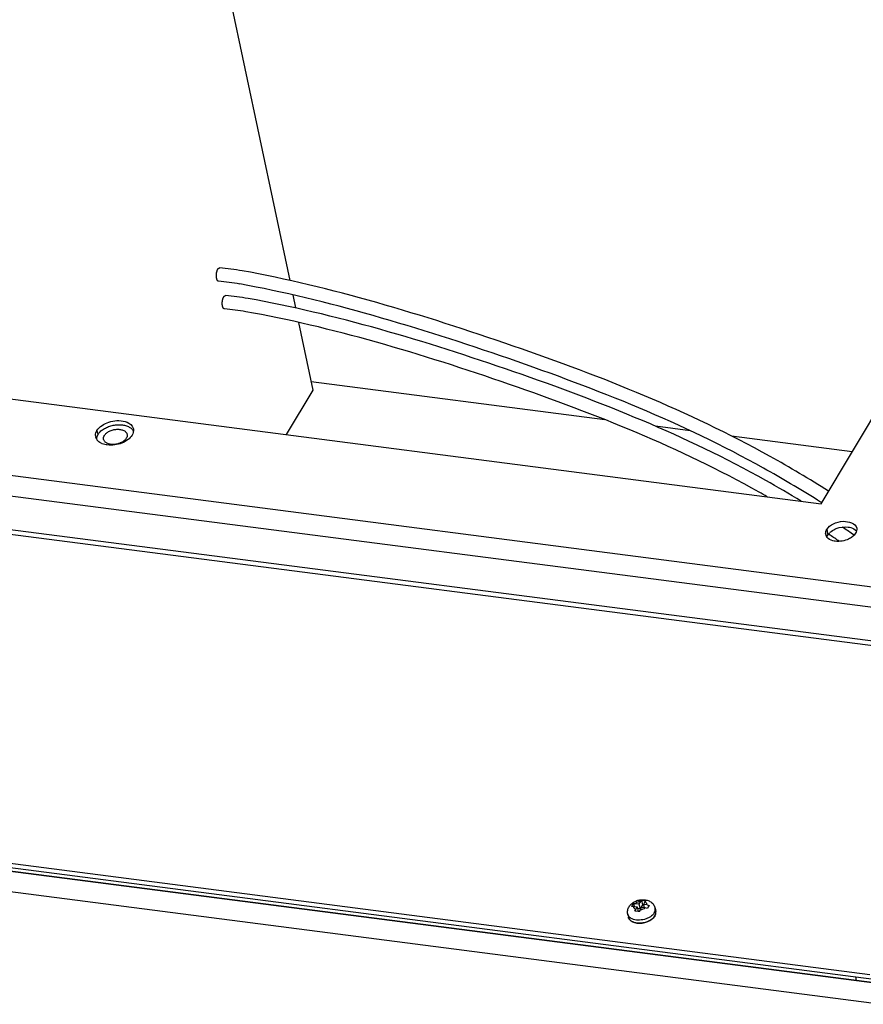
# Model space of a CAD drawing. Units: inches. Extents: x 0 to 22, y 0 to 17.
# Drawn here: x 12 to 13, y 12.2 to 13.4 of the extents above; entities that cross this region are included whole.
import ezdxf

# ---------------------------------------------------------------- set-up
doc = ezdxf.new("R2010")
doc.units = ezdxf.units.IN
doc.header["$LTSCALE"] = 1.21
doc.header["$MEASUREMENT"] = 0
doc.layers.get('0').update_dxf_attribs({"linetype": 'CONTINUOUS'})
for name, color, linetype in [('3_ALL_AXES', 7, 'CONTINUOUS'), ('3_AXES_OTHER', 7, 'CONTINUOUS'), ('3_HOLES', 7, 'CONTINUOUS'), ('7_ALL_ROUNDS', 7, 'CONTINUOUS')]:
    doc.layers.add(name, color=color, linetype=linetype)

msp = doc.modelspace()

# ---------------------------------------------------------------- linework, layer by layer
at = {"color": 3, "linetype": 'CONTINUOUS'}
for p, q in [((12.9967, 12.8481), (13.6966, 14.0208)), ((11.2843, 13.0696), (12.9967, 12.8481))]:
    msp.add_line(p, q, dxfattribs=at)
at = {"color": 9, "linetype": 'CONTINUOUS'}
for p, q in [((13.0725, 12.7438), (11.1038, 12.9984)), ((13.0768, 12.718), (11.092, 12.9747)), ((11.1009, 12.9324), (13.0858, 12.6757)), ((13.0753, 12.256), (10.6584, 12.5686))]:
    msp.add_line(p, q, dxfattribs=at)
at = {"color": 7, "linetype": 'CONTINUOUS', "true_color": 0xb0171f}
for p, q in [((13.0077, 12.8093), (13.0058, 12.8106)), ((13.0372, 12.8096), (13.0355, 12.8108))]:
    msp.add_line(p, q, dxfattribs=at)
at = {"color": 7, "linetype": 'CONTINUOUS'}
for centre, radius, start, end in [((12.2341, 12.8608), 0.2788, 79.7511, 85.5114), ((12.2341, 12.8608), 0.2623, 79.7495, 85.5106), ((12.1352, 11.4873), 1.612, 57.6619, 57.8824)]:
    msp.add_arc(centre, radius, start, end, dxfattribs=at)
at = {"color": 7, "linetype": 'CONTINUOUS', "true_color": 0xb0171f}
for centre, radius, start, end in [((12.2374, 12.7959), 0.3098, 80.0467, 85.2155), ((12.2374, 12.7959), 0.2933, 80.0456, 85.2149), ((12.0815, 11.3922), 1.7095, 56.0797, 56.6001), ((12.0899, 11.4053), 1.6775, 56.3664, 56.8256)]:
    msp.add_arc(centre, radius, start, end, dxfattribs=at)
at = {"color": 7, "linetype": 'CONTINUOUS'}
for points, knots in [([(12.2547, 13.1223), (12.2546, 13.1224), (12.2545, 13.1224), (12.2544, 13.1224), (12.2543, 13.1225), (12.2542, 13.1225), (12.2542, 13.1225), (12.2541, 13.1225), (12.2541, 13.1225), (12.2541, 13.1225), (12.254, 13.1225), (12.254, 13.1225), (12.254, 13.1226), (12.254, 13.1226), (12.254, 13.1226), (12.254, 13.1226), (12.2539, 13.1226), (12.2539, 13.1227), (12.2538, 13.1227), (12.2537, 13.1228), (12.2537, 13.1229), (12.2536, 13.1229), (12.2536, 13.123), (12.2535, 13.123), (12.2535, 13.123), (12.2535, 13.123), (12.2535, 13.1231), (12.2534, 13.1231), (12.2534, 13.1231), (12.2534, 13.1231), (12.2534, 13.1231), (12.2534, 13.1232), (12.2534, 13.1232), (12.2533, 13.1233), (12.2533, 13.1234), (12.2532, 13.1235), (12.2531, 13.1236), (12.2531, 13.1236), (12.253, 13.1237), (12.253, 13.1238), (12.253, 13.1238), (12.2529, 13.1238), (12.2529, 13.1238), (12.2529, 13.1239), (12.2529, 13.1239), (12.2529, 13.1239), (12.2529, 13.1239), (12.2529, 13.124), (12.2528, 13.1241), (12.2528, 13.1241), (12.2528, 13.1243), (12.2527, 13.1244), (12.2527, 13.1245), (12.2526, 13.1247), (12.2526, 13.1248), (12.2525, 13.1249), (12.2525, 13.1249), (12.2525, 13.1249), (12.2525, 13.125), (12.2525, 13.125), (12.2525, 13.1251), (12.2524, 13.1253), (12.2524, 13.1254), (12.2523, 13.1256), (12.2523, 13.1257), (12.2523, 13.1259), (12.2522, 13.126), (12.2522, 13.1261), (12.2522, 13.1262), (12.2522, 13.1262), (12.2522, 13.1263), (12.2522, 13.1263), (12.2521, 13.1264), (12.2521, 13.1266), (12.2521, 13.1267), (12.2521, 13.127), (12.252, 13.1272), (12.252, 13.1274), (12.252, 13.1275), (12.252, 13.1276), (12.252, 13.1276), (12.252, 13.1277), (12.252, 13.1278), (12.252, 13.1279), (12.252, 13.128), (12.252, 13.1282), (12.2519, 13.1285), (12.2519, 13.1287), (12.2519, 13.129), (12.2519, 13.1291), (12.2519, 13.1291), (12.2519, 13.1292), (12.2519, 13.1292), (12.2519, 13.1293), (12.2519, 13.1294), (12.2519, 13.1296), (12.2519, 13.1298), (12.2519, 13.1301), (12.252, 13.1303), (12.252, 13.1306), (12.252, 13.1307), (12.252, 13.1308), (12.252, 13.1308), (12.252, 13.1309), (12.252, 13.1309), (12.252, 13.1311), (12.252, 13.1313), (12.2521, 13.1316), (12.2521, 13.132), (12.2521, 13.1322), (12.2521, 13.1323), (12.2522, 13.1324), (12.2522, 13.1324), (12.2522, 13.1325), (12.2522, 13.1325), (12.2522, 13.1326), (12.2522, 13.1329), (12.2523, 13.1331), (12.2524, 13.1334), (12.2524, 13.1336), (12.2524, 13.1337), (12.2524, 13.1338), (12.2525, 13.1339), (12.2525, 13.1339), (12.2525, 13.134), (12.2525, 13.134), (12.2525, 13.1341), (12.2526, 13.1343), (12.2527, 13.1346), (12.2527, 13.1348), (12.2528, 13.135), (12.2528, 13.1351), (12.2529, 13.1352), (12.2529, 13.1353), (12.2529, 13.1353), (12.2529, 13.1354), (12.2529, 13.1354), (12.253, 13.1355), (12.253, 13.1356), (12.2531, 13.1358), (12.2531, 13.1359), (12.2532, 13.1361), (12.2533, 13.1362), (12.2533, 13.1363), (12.2533, 13.1364), (12.2534, 13.1365), (12.2534, 13.1365), (12.2534, 13.1366), (12.2534, 13.1366), (12.2534, 13.1366), (12.2535, 13.1367), (12.2535, 13.1367), (12.2536, 13.1368), (12.2536, 13.1369), (12.2537, 13.1371), (12.2538, 13.1372), (12.2538, 13.1373), (12.2539, 13.1374), (12.2539, 13.1374), (12.2539, 13.1375), (12.254, 13.1375), (12.254, 13.1375), (12.254, 13.1375), (12.254, 13.1376), (12.254, 13.1376), (12.254, 13.1376), (12.2541, 13.1376), (12.2541, 13.1377), (12.2542, 13.1377), (12.2542, 13.1378), (12.2543, 13.1379), (12.2544, 13.138), (12.2545, 13.1381), (12.2545, 13.1381), (12.2545, 13.1382), (12.2546, 13.1382), (12.2546, 13.1382), (12.2546, 13.1382), (12.2546, 13.1383), (12.2546, 13.1383), (12.2547, 13.1383), (12.2547, 13.1383), (12.2547, 13.1383), (12.2548, 13.1383), (12.2548, 13.1384), (12.2549, 13.1384), (12.255, 13.1385), (12.255, 13.1385), (12.2551, 13.1386), (12.2552, 13.1386), (12.2552, 13.1386), (12.2552, 13.1386), (12.2553, 13.1387), (12.2553, 13.1387), (12.2553, 13.1387), (12.2553, 13.1387), (12.2553, 13.1387), (12.2553, 13.1387), (12.2554, 13.1387), (12.2554, 13.1387), (12.2555, 13.1387), (12.2555, 13.1387), (12.2557, 13.1387), (12.2558, 13.1388), (12.2559, 13.1388), (12.256, 13.1388)], [0, 0, 0, 0, 0.015625, 0.03125, 0.039062, 0.046875, 0.050781, 0.054688, 0.058594, 0.060547, 0.061523, 0.0625, 0.063477, 0.064453, 0.066406, 0.070312, 0.074219, 0.078125, 0.085938, 0.09375, 0.101562, 0.109375, 0.113281, 0.117188, 0.121094, 0.123047, 0.124023, 0.125, 0.125977, 0.126953, 0.128906, 0.132812, 0.136719, 0.140625, 0.148438, 0.15625, 0.164062, 0.171875, 0.175781, 0.179688, 0.183594, 0.185547, 0.186523, 0.1875, 0.188477, 0.189453, 0.191406, 0.195312, 0.199219, 0.203125, 0.210938, 0.21875, 0.226562, 0.234375, 0.242188, 0.246094, 0.248047, 0.25, 0.251953, 0.253906, 0.257812, 0.265625, 0.273438, 0.28125, 0.289062, 0.296875, 0.304688, 0.308594, 0.310547, 0.3125, 0.314453, 0.316406, 0.320312, 0.328125, 0.335938, 0.34375, 0.359375, 0.367188, 0.371094, 0.373047, 0.375, 0.376953, 0.378906, 0.382812, 0.390625, 0.398438, 0.40625, 0.421875, 0.429688, 0.433594, 0.435547, 0.4375, 0.439453, 0.441406, 0.445312, 0.453125, 0.460938, 0.46875, 0.484375, 0.492188, 0.496094, 0.498047, 0.5, 0.501953, 0.503906, 0.507812, 0.515625, 0.53125, 0.546875, 0.554688, 0.558594, 0.560547, 0.5625, 0.564453, 0.566406, 0.570312, 0.578125, 0.59375, 0.601562, 0.609375, 0.617188, 0.621094, 0.623047, 0.625, 0.626953, 0.628906, 0.632812, 0.640625, 0.65625, 0.664062, 0.671875, 0.679688, 0.683594, 0.685547, 0.6875, 0.689453, 0.691406, 0.695312, 0.703125, 0.710938, 0.71875, 0.726562, 0.734375, 0.738281, 0.742188, 0.746094, 0.748047, 0.75, 0.751953, 0.753906, 0.757812, 0.761719, 0.765625, 0.773438, 0.78125, 0.789062, 0.796875, 0.800781, 0.804688, 0.808594, 0.810547, 0.811523, 0.8125, 0.813477, 0.814453, 0.816406, 0.820312, 0.824219, 0.828125, 0.835938, 0.84375, 0.851562, 0.859375, 0.863281, 0.867188, 0.871094, 0.873047, 0.874023, 0.875, 0.875977, 0.876953, 0.878906, 0.882812, 0.886719, 0.890625, 0.898438, 0.90625, 0.914062, 0.921875, 0.925781, 0.929688, 0.933594, 0.935547, 0.936523, 0.9375, 0.938477, 0.939453, 0.941406, 0.945312, 0.949219, 0.953125, 0.960938, 0.96875, 0.984375, 1, 1, 1, 1]), ([(13.0059, 12.8636), (12.9821, 12.8786), (12.8576, 12.9529), (12.6231, 13.0457), (12.3909, 13.1159), (12.2838, 13.1352)], [0, 0, 0, 0, 0.106933, 0.553466, 1, 1, 1, 1]), ([(12.9922, 12.8527), (12.9703, 12.8664), (12.8483, 12.9389), (12.6181, 13.0299), (12.3866, 13.0999), (12.2808, 13.119)], [0, 0, 0, 0, 0.1, 0.55, 1, 1, 1, 1])]:
    msp.add_open_spline(points, degree=3, knots=knots, dxfattribs=at)
at = {"color": 7, "linetype": 'CONTINUOUS', "true_color": 0xb0171f}
for points, knots in [([(12.2618, 13.0882), (12.2618, 13.0882), (12.2617, 13.0882), (12.2616, 13.0883), (12.2615, 13.0883), (12.2614, 13.0883), (12.2613, 13.0884), (12.2613, 13.0884), (12.2613, 13.0884), (12.2612, 13.0884), (12.2612, 13.0884), (12.2612, 13.0884), (12.2612, 13.0884), (12.2612, 13.0884), (12.2612, 13.0884), (12.2611, 13.0885), (12.2611, 13.0885), (12.2611, 13.0885), (12.261, 13.0886), (12.2609, 13.0886), (12.2608, 13.0887), (12.2608, 13.0888), (12.2607, 13.0888), (12.2607, 13.0888), (12.2607, 13.0889), (12.2607, 13.0889), (12.2606, 13.0889), (12.2606, 13.0889), (12.2606, 13.0889), (12.2606, 13.0889), (12.2606, 13.089), (12.2606, 13.089), (12.2605, 13.0891), (12.2605, 13.0891), (12.2604, 13.0892), (12.2604, 13.0893), (12.2603, 13.0894), (12.2603, 13.0895), (12.2602, 13.0896), (12.2602, 13.0896), (12.2602, 13.0896), (12.2601, 13.0897), (12.2601, 13.0897), (12.2601, 13.0897), (12.2601, 13.0897), (12.2601, 13.0897), (12.2601, 13.0898), (12.2601, 13.0898), (12.26, 13.0899), (12.26, 13.09), (12.26, 13.0901), (12.2599, 13.0902), (12.2599, 13.0904), (12.2598, 13.0905), (12.2598, 13.0906), (12.2597, 13.0907), (12.2597, 13.0908), (12.2597, 13.0908), (12.2597, 13.0908), (12.2597, 13.0909), (12.2597, 13.091), (12.2596, 13.0911), (12.2596, 13.0913), (12.2595, 13.0914), (12.2595, 13.0916), (12.2595, 13.0917), (12.2594, 13.0919), (12.2594, 13.092), (12.2594, 13.092), (12.2594, 13.0921), (12.2594, 13.0921), (12.2594, 13.0922), (12.2594, 13.0923), (12.2593, 13.0924), (12.2593, 13.0926), (12.2593, 13.0928), (12.2593, 13.0931), (12.2592, 13.0933), (12.2592, 13.0934), (12.2592, 13.0935), (12.2592, 13.0935), (12.2592, 13.0935), (12.2592, 13.0936), (12.2592, 13.0937), (12.2592, 13.0939), (12.2592, 13.0941), (12.2592, 13.0943), (12.2592, 13.0946), (12.2591, 13.0948), (12.2591, 13.0949), (12.2591, 13.095), (12.2591, 13.095), (12.2591, 13.0951), (12.2591, 13.0952), (12.2591, 13.0953), (12.2592, 13.0955), (12.2592, 13.0957), (12.2592, 13.0959), (12.2592, 13.0962), (12.2592, 13.0964), (12.2592, 13.0966), (12.2592, 13.0967), (12.2592, 13.0968), (12.2592, 13.0969), (12.2593, 13.0971), (12.2593, 13.0975), (12.2593, 13.0978), (12.2594, 13.098), (12.2594, 13.0982), (12.2594, 13.0982), (12.2594, 13.0983), (12.2594, 13.0983), (12.2594, 13.0984), (12.2594, 13.0985), (12.2595, 13.0987), (12.2595, 13.099), (12.2596, 13.0992), (12.2596, 13.0994), (12.2597, 13.0996), (12.2597, 13.0997), (12.2597, 13.0997), (12.2597, 13.0998), (12.2597, 13.0998), (12.2597, 13.0999), (12.2598, 13.1), (12.2598, 13.1002), (12.2599, 13.1004), (12.26, 13.1007), (12.26, 13.1008), (12.2601, 13.101), (12.2601, 13.1011), (12.2601, 13.1011), (12.2601, 13.1012), (12.2602, 13.1012), (12.2602, 13.1013), (12.2602, 13.1014), (12.2603, 13.1015), (12.2603, 13.1016), (12.2604, 13.1018), (12.2605, 13.102), (12.2605, 13.1021), (12.2606, 13.1022), (12.2606, 13.1023), (12.2606, 13.1023), (12.2606, 13.1024), (12.2607, 13.1024), (12.2607, 13.1024), (12.2607, 13.1025), (12.2607, 13.1025), (12.2608, 13.1026), (12.2608, 13.1027), (12.2609, 13.1028), (12.261, 13.1029), (12.261, 13.103), (12.2611, 13.1031), (12.2611, 13.1032), (12.2612, 13.1033), (12.2612, 13.1033), (12.2612, 13.1034), (12.2612, 13.1034), (12.2613, 13.1034), (12.2613, 13.1034), (12.2613, 13.1034), (12.2613, 13.1034), (12.2613, 13.1035), (12.2614, 13.1035), (12.2614, 13.1036), (12.2615, 13.1037), (12.2616, 13.1037), (12.2616, 13.1038), (12.2617, 13.1039), (12.2618, 13.104), (12.2618, 13.104), (12.2618, 13.104), (12.2619, 13.1041), (12.2619, 13.1041), (12.2619, 13.1041), (12.2619, 13.1041), (12.2619, 13.1041), (12.2619, 13.1041), (12.262, 13.1042), (12.262, 13.1042), (12.2621, 13.1042), (12.2621, 13.1043), (12.2622, 13.1043), (12.2623, 13.1044), (12.2624, 13.1044), (12.2624, 13.1044), (12.2625, 13.1045), (12.2625, 13.1045), (12.2625, 13.1045), (12.2625, 13.1045), (12.2625, 13.1045), (12.2626, 13.1045), (12.2626, 13.1045), (12.2626, 13.1045), (12.2626, 13.1045), (12.2627, 13.1045), (12.2627, 13.1045), (12.2628, 13.1046), (12.2629, 13.1046), (12.2631, 13.1046), (12.2632, 13.1046), (12.2632, 13.1046)], [0, 0, 0, 0, 0.015625, 0.03125, 0.039062, 0.046875, 0.050781, 0.054688, 0.058594, 0.060547, 0.061523, 0.0625, 0.063477, 0.064453, 0.066406, 0.070312, 0.074219, 0.078125, 0.085938, 0.09375, 0.101562, 0.109375, 0.113281, 0.117188, 0.121094, 0.123047, 0.124023, 0.125, 0.125977, 0.126953, 0.128906, 0.132812, 0.136719, 0.140625, 0.148438, 0.15625, 0.164062, 0.171875, 0.175781, 0.179688, 0.183594, 0.185547, 0.186523, 0.1875, 0.188477, 0.189453, 0.191406, 0.195312, 0.199219, 0.203125, 0.210938, 0.21875, 0.226562, 0.234375, 0.242188, 0.246094, 0.248047, 0.25, 0.251953, 0.253906, 0.257812, 0.265625, 0.273438, 0.28125, 0.289062, 0.296875, 0.304688, 0.308594, 0.310547, 0.3125, 0.314453, 0.316406, 0.320312, 0.328125, 0.335938, 0.34375, 0.359375, 0.367188, 0.371094, 0.373047, 0.375, 0.376953, 0.378906, 0.382812, 0.390625, 0.398438, 0.40625, 0.421875, 0.429688, 0.433594, 0.435547, 0.4375, 0.439453, 0.441406, 0.445312, 0.453125, 0.460938, 0.46875, 0.484375, 0.492188, 0.496094, 0.5, 0.503906, 0.507812, 0.515625, 0.53125, 0.546875, 0.554688, 0.558594, 0.560547, 0.5625, 0.564453, 0.566406, 0.570312, 0.578125, 0.59375, 0.601562, 0.609375, 0.617188, 0.621094, 0.623047, 0.625, 0.626953, 0.628906, 0.632812, 0.640625, 0.65625, 0.664062, 0.671875, 0.679688, 0.683594, 0.685547, 0.6875, 0.689453, 0.691406, 0.695312, 0.703125, 0.710938, 0.71875, 0.726562, 0.734375, 0.738281, 0.742188, 0.746094, 0.748047, 0.75, 0.751953, 0.753906, 0.757812, 0.761719, 0.765625, 0.773438, 0.78125, 0.789062, 0.796875, 0.800781, 0.804688, 0.808594, 0.810547, 0.811523, 0.8125, 0.813477, 0.814453, 0.816406, 0.820312, 0.824219, 0.828125, 0.835938, 0.84375, 0.851562, 0.859375, 0.863281, 0.867188, 0.871094, 0.873047, 0.874023, 0.875, 0.875977, 0.876953, 0.878906, 0.882812, 0.886719, 0.890625, 0.898438, 0.90625, 0.914062, 0.921875, 0.925781, 0.929688, 0.933594, 0.935547, 0.936523, 0.9375, 0.938477, 0.939453, 0.941406, 0.945312, 0.949219, 0.953125, 0.960938, 0.96875, 0.984375, 1, 1, 1, 1]), ([(12.972, 12.8514), (12.9576, 12.8602), (12.8443, 12.9263), (12.6238, 13.0142), (12.396, 13.0826), (12.2909, 13.101)], [0, 0, 0, 0, 0.068363, 0.534182, 1, 1, 1, 1]), ([(12.9303, 12.8568), (12.927, 12.8587), (12.8254, 12.9161), (12.6187, 12.9985), (12.3917, 13.0666), (12.2881, 13.0848)], [0, 0, 0, 0, 0.016336, 0.508168, 1, 1, 1, 1])]:
    msp.add_open_spline(points, degree=3, knots=knots, dxfattribs=at)
at = {"layer": '3_ALL_AXES', "color": 9, "linetype": 'CONTINUOUS'}
for p, q in [((12.1048, 12.9382), (12.1058, 12.9333)), ((13.0036, 12.8164), (13.0051, 12.8096))]:
    msp.add_line(p, q, dxfattribs=at)
at = {"layer": '3_ALL_AXES', "color": 3, "linetype": 'CONTINUOUS'}
for p, q in [((12.1496, 12.9358), (12.149, 12.9342)), ((12.1497, 12.9403), (12.1499, 12.9377)), ((12.1041, 12.9281), (12.1033, 12.9301)), ((12.149, 12.9342), (12.1482, 12.9326)), ((13.0037, 12.8071), (13.0028, 12.8086))]:
    msp.add_line(p, q, dxfattribs=at)
at = {"layer": '3_ALL_AXES', "color": 7, "linetype": 'CONTINUOUS'}
for p, q in [((12.7586, 12.3424), (12.7594, 12.3385)), ((12.7919, 12.3401), (12.7928, 12.3421)), ((12.7924, 12.3496), (12.7932, 12.3457)), ((12.7928, 12.3421), (12.7932, 12.3443)), ((12.7889, 12.3365), (12.7867, 12.3349))]:
    msp.add_line(p, q, dxfattribs=at)
at = {"layer": '3_ALL_AXES', "color": 3, "linetype": 'CONTINUOUS'}
for centre, radius, start, end in [((12.1393, 12.9386), 0.0106, 344.9906, 352.1604), ((12.14, 12.9385), 0.00987, 352.2077, 355.7785), ((12.1121, 12.9324), 0.00903, 180.3203, 191.8518), ((12.1121, 12.9324), 0.009, 191.8667, 194.5606), ((12.113, 12.9328), 0.01, 207.9497, 216.2437), ((12.1187, 12.9402), 0.0195, 243.6089, 248.0682), ((13.0096, 12.8116), 0.00741, 180.3379, 191.8519), ((13.0097, 12.8116), 0.00749, 191.9009, 203.8902), ((13.0109, 12.8123), 0.00888, 216.0379, 219.9994)]:
    msp.add_arc(centre, radius, start, end, dxfattribs=at)
at = {"layer": '3_ALL_AXES', "color": 7, "linetype": 'CONTINUOUS'}
msp.add_arc((13.0211, 12.7985), 0.0195, 127.4454, 133.8547, dxfattribs=at)
at = {"layer": '3_ALL_AXES', "color": 3, "linetype": 'CONTINUOUS'}
for points, knots in [([(12.1048, 12.9382), (12.1079, 12.9434), (12.1199, 12.9503), (12.1364, 12.9517), (12.1461, 12.9467), (12.1481, 12.9439)], [0, 0, 0, 0, 0.375418, 0.786933, 1, 1, 1, 1]), ([(13.0036, 12.8164), (13.0055, 12.8195), (13.0122, 12.8243), (13.025, 12.8281), (13.0392, 12.8242), (13.0405, 12.8181)], [0, 0, 0, 0, 0.256076, 0.556004, 1, 1, 1, 1]), ([(13.0142, 12.8019), (13.0131, 12.802), (13.0094, 12.8027), (13.0058, 12.8046), (13.0041, 12.8066)], [0, 0, 0, 0, 0.284471, 1, 1, 1, 1]), ([(13.0351, 12.8073), (13.0337, 12.8062), (13.0274, 12.8025), (13.0196, 12.8012), (13.0142, 12.8019)], [0, 0, 0, 0, 0.240716, 1, 1, 1, 1])]:
    msp.add_open_spline(points, degree=3, knots=knots, dxfattribs=at)
for points in [[(12.1031, 12.9323), (12.103, 12.9344), (12.1038, 12.9364), (12.1048, 12.9382)], [(12.1481, 12.9439), (12.1489, 12.9428), (12.1494, 12.9416), (12.1497, 12.9403)], [(12.11, 12.9228), (12.108, 12.9237), (12.1062, 12.9251), (12.1049, 12.9269)], [(12.1431, 12.9271), (12.1408, 12.9254), (12.1382, 12.924), (12.1355, 12.9229)], [(12.1482, 12.9326), (12.1469, 12.9305), (12.1451, 12.9286), (12.1431, 12.9271)], [(12.1176, 12.9206), (12.1155, 12.9208), (12.1134, 12.9213), (12.1114, 12.9221)], [(12.1355, 12.9229), (12.1299, 12.9207), (12.1236, 12.9198), (12.1176, 12.9206)], [(13.0022, 12.8116), (13.0022, 12.8132), (13.0028, 12.8149), (13.0036, 12.8164)], [(13.0404, 12.8147), (13.0402, 12.8137), (13.0398, 12.8127), (13.0392, 12.8118)], [(13.0405, 12.8181), (13.0407, 12.817), (13.0407, 12.8158), (13.0404, 12.8147)], [(13.0392, 12.8118), (13.0382, 12.81), (13.0367, 12.8085), (13.0351, 12.8073)]]:
    msp.add_open_spline(points, degree=3, dxfattribs=at)
at = {"layer": '3_ALL_AXES', "color": 7, "linetype": 'CONTINUOUS'}
for points, knots in [([(12.106, 12.9333), (12.1068, 12.9346), (12.1089, 12.9372), (12.1129, 12.9403), (12.1179, 12.9428), (12.1234, 12.9446), (12.1292, 12.9456), (12.1348, 12.9456), (12.1401, 12.9447), (12.1432, 12.9435), (12.1446, 12.9427)], [0, 0, 0, 0, 0.106837, 0.2266, 0.356821, 0.49324, 0.630691, 0.763866, 0.888059, 1, 1, 1, 1]), ([(12.1446, 12.9427), (12.1457, 12.9421), (12.1477, 12.9407), (12.1492, 12.9387), (12.1497, 12.9377)], [0, 0, 0, 0, 0.525458, 1, 1, 1, 1]), ([(12.106, 12.9333), (12.1055, 12.9325), (12.1047, 12.9308), (12.1043, 12.929), (12.1043, 12.9282)], [0, 0, 0, 0, 0.518791, 1, 1, 1, 1]), ([(13.0301, 12.8194), (13.0312, 12.8193), (13.0349, 12.8186), (13.0385, 12.8168), (13.0402, 12.8147)], [0, 0, 0, 0, 0.284471, 1, 1, 1, 1]), ([(12.7602, 12.3515), (12.761, 12.3529), (12.7632, 12.3555), (12.7675, 12.3582), (12.7723, 12.3599), (12.7775, 12.3604), (12.7825, 12.3597), (12.7871, 12.3577), (12.7907, 12.3542), (12.792, 12.3511), (12.7924, 12.3496)], [0, 0, 0, 0, 0.122819, 0.248666, 0.377672, 0.506803, 0.632882, 0.755828, 0.877794, 1, 1, 1, 1]), ([(12.7586, 12.3424), (12.7582, 12.344), (12.7582, 12.3472), (12.7594, 12.3502), (12.7602, 12.3515)], [0, 0, 0, 0, 0.500513, 1, 1, 1, 1]), ([(12.792, 12.3401), (12.7926, 12.3409), (12.7933, 12.3428), (12.7934, 12.3448), (12.7932, 12.3457)], [0, 0, 0, 0, 0.522975, 1, 1, 1, 1]), ([(12.7648, 12.3327), (12.7641, 12.333), (12.7628, 12.3337), (12.7611, 12.3351), (12.76, 12.3367), (12.7595, 12.3379), (12.7594, 12.3385)], [0, 0, 0, 0, 0.279988, 0.536339, 0.773587, 1, 1, 1, 1]), ([(12.7867, 12.3349), (12.7851, 12.3339), (12.7815, 12.3323), (12.7757, 12.3311), (12.77, 12.3311), (12.7664, 12.332), (12.7648, 12.3327)], [0, 0, 0, 0, 0.253708, 0.517536, 0.771946, 1, 1, 1, 1]), ([(12.7828, 12.3331), (12.7838, 12.3335), (12.7873, 12.3351), (12.7905, 12.3377), (12.7919, 12.3401)], [0, 0, 0, 0, 0.27817, 1, 1, 1, 1]), ([(12.792, 12.3401), (12.7919, 12.3398), (12.791, 12.3384), (12.7898, 12.3373), (12.7889, 12.3365)], [0, 0, 0, 0, 0.234617, 1, 1, 1, 1])]:
    msp.add_open_spline(points, degree=3, knots=knots, dxfattribs=at)
for points in [[(13.0092, 12.814), (13.0111, 12.8155), (13.0132, 12.8166), (13.0154, 12.8175)], [(13.0154, 12.8175), (13.02, 12.8193), (13.0252, 12.8201), (13.0301, 12.8194)], [(13.0039, 12.8067), (13.0041, 12.8077), (13.0045, 12.8087), (13.0051, 12.8096)], [(13.0051, 12.8096), (13.0057, 12.8107), (13.0066, 12.8117), (13.0076, 12.8126)], [(12.7932, 12.3457), (12.7932, 12.3457), (12.7932, 12.3457), (12.7932, 12.3457)], [(12.7595, 12.3386), (12.7598, 12.3374), (12.7604, 12.3362), (12.7613, 12.3352)], [(12.7613, 12.3352), (12.7622, 12.3343), (12.7632, 12.3336), (12.7644, 12.333)], [(12.7644, 12.333), (12.7661, 12.3321), (12.768, 12.3317), (12.7699, 12.3314)], [(12.7699, 12.3314), (12.7742, 12.3308), (12.7788, 12.3315), (12.7828, 12.3331)]]:
    msp.add_open_spline(points, degree=3, dxfattribs=at)
at = {"layer": '3_ALL_AXES', "color": 9, "linetype": 'CONTINUOUS'}
for points, knots in [([(12.764, 12.3365), (12.7633, 12.3369), (12.762, 12.3376), (12.7603, 12.339), (12.7591, 12.3406), (12.7587, 12.3418), (12.7586, 12.3424)], [0, 0, 0, 0, 0.279988, 0.536339, 0.773586, 1, 1, 1, 1]), ([(12.7912, 12.3439), (12.7901, 12.342), (12.7874, 12.3395), (12.783, 12.3372), (12.778, 12.3354), (12.7714, 12.3346), (12.7662, 12.3355), (12.764, 12.3365)], [0, 0, 0, 0, 0.223389, 0.352201, 0.487534, 0.758282, 1, 1, 1, 1]), ([(12.7912, 12.3439), (12.7918, 12.3448), (12.7925, 12.3466), (12.7925, 12.3487), (12.7924, 12.3496)], [0, 0, 0, 0, 0.523001, 1, 1, 1, 1])]:
    msp.add_open_spline(points, degree=3, knots=knots, dxfattribs=at)
at = {"layer": '3_AXES_OTHER', "color": 7, "linetype": 'CONTINUOUS'}
for p, q in [((12.1108, 14.2192), (12.3422, 13.1233)), ((12.3459, 13.1055), (12.3493, 13.0894)), ((12.3531, 13.0716), (12.3707, 12.9883)), ((12.7304, 12.9517), (12.3685, 12.9985)), ((12.3707, 12.9883), (12.3379, 12.9333)), ((12.8354, 12.9381), (12.7928, 12.9436)), ((13.035, 12.9123), (12.8865, 12.9315)), ((10.6575, 12.5731), (13.0743, 12.2605)), ((10.6584, 12.5686), (13.0753, 12.256)), ((12.7644, 12.3539), (12.7655, 12.3556)), ((12.7655, 12.3556), (12.7663, 12.3518)), ((12.7655, 12.3556), (12.7679, 12.3556)), ((12.7679, 12.3556), (12.7724, 12.355)), ((12.7743, 12.3581), (12.7724, 12.355)), ((12.7724, 12.355), (12.7737, 12.3489)), ((12.7766, 12.3537), (12.7737, 12.3489)), ((12.7743, 12.3581), (12.7753, 12.3595)), ((12.7753, 12.3595), (12.7766, 12.3537)), ((12.7753, 12.3595), (12.7807, 12.3588)), ((12.778, 12.3535), (12.7766, 12.3537)), ((12.7797, 12.3574), (12.7778, 12.3543)), ((12.7823, 12.3537), (12.7778, 12.3543)), ((12.7778, 12.3543), (12.7787, 12.3502)), ((12.7807, 12.3588), (12.7797, 12.3574)), ((12.7823, 12.3537), (12.7849, 12.3531)), ((12.7849, 12.3531), (12.7838, 12.3513)), ((12.7657, 12.3519), (12.7633, 12.3519)), ((12.7657, 12.3519), (12.7702, 12.3513)), ((12.7674, 12.3462), (12.7684, 12.3482)), ((12.7714, 12.3458), (12.7674, 12.3462)), ((12.7684, 12.3482), (12.7702, 12.3513)), ((12.7702, 12.3513), (12.7714, 12.3458)), ((12.7737, 12.3489), (12.7706, 12.3493)), ((12.7738, 12.3475), (12.7728, 12.3455)), ((12.7738, 12.3475), (12.7756, 12.3506)), ((12.7801, 12.35), (12.7756, 12.3506)), ((12.7827, 12.3494), (12.7801, 12.35)), ((12.7838, 12.3513), (12.7827, 12.3494)), ((13.0402, 12.2605), (13.0393, 12.2651))]:
    msp.add_line(p, q, dxfattribs=at)
for centre, radius, start, end in [((12.7975, 12.334), 0.0386, 149.1, 152.3927), ((12.7653, 12.307), 0.0392, 78.9328, 81.0399)]:
    msp.add_arc(centre, radius, start, end, dxfattribs=at)
at = {"layer": '3_AXES_OTHER', "color": 9, "linetype": 'CONTINUOUS'}
for points, knots in [([(12.7743, 12.3581), (12.7731, 12.358), (12.7708, 12.3574), (12.7688, 12.3563), (12.7679, 12.3556)], [0, 0, 0, 0, 0.51765, 1, 1, 1, 1]), ([(12.7823, 12.3537), (12.7823, 12.3541), (12.7822, 12.3549), (12.7817, 12.3559), (12.7808, 12.3568), (12.7801, 12.3572), (12.7797, 12.3574)], [0, 0, 0, 0, 0.230146, 0.46459, 0.718226, 1, 1, 1, 1]), ([(12.7684, 12.3482), (12.768, 12.3484), (12.7672, 12.3489), (12.7663, 12.3497), (12.7658, 12.3508), (12.7657, 12.3515), (12.7657, 12.3519)], [0, 0, 0, 0, 0.281774, 0.53541, 0.769854, 1, 1, 1, 1]), ([(12.7801, 12.35), (12.7792, 12.3493), (12.7772, 12.3482), (12.7749, 12.3477), (12.7738, 12.3475)], [0, 0, 0, 0, 0.48235, 1, 1, 1, 1])]:
    msp.add_open_spline(points, degree=3, knots=knots, dxfattribs=at)
at = {"layer": '3_HOLES', "color": 7, "linetype": 'CONTINUOUS'}
for points, knots in [([(12.114, 12.9323), (12.1147, 12.9334), (12.1166, 12.9354), (12.1202, 12.9377), (12.1246, 12.9393), (12.1293, 12.9401), (12.1338, 12.9398), (12.1372, 12.9388), (12.1394, 12.9375), (12.1406, 12.9363), (12.1415, 12.935), (12.1419, 12.9341), (12.142, 12.9336)], [0, 0, 0, 0, 0.115845, 0.248844, 0.392918, 0.539042, 0.677703, 0.801245, 0.856347, 0.907137, 0.954519, 1, 1, 1, 1]), ([(12.1131, 12.9275), (12.1129, 12.9283), (12.1129, 12.93), (12.1136, 12.9315), (12.114, 12.9323)], [0, 0, 0, 0, 0.477007, 1, 1, 1, 1]), ([(12.141, 12.9288), (12.1403, 12.9277), (12.1385, 12.9256), (12.1348, 12.9233), (12.1304, 12.9217), (12.1257, 12.921), (12.1212, 12.9212), (12.1178, 12.9223), (12.1157, 12.9236), (12.1144, 12.9247), (12.1135, 12.926), (12.1132, 12.927), (12.1131, 12.9275)], [0, 0, 0, 0, 0.115845, 0.248844, 0.392918, 0.539042, 0.677703, 0.801245, 0.856347, 0.907137, 0.954519, 1, 1, 1, 1]), ([(12.142, 12.9336), (12.1421, 12.9328), (12.1421, 12.9311), (12.1414, 12.9295), (12.141, 12.9288)], [0, 0, 0, 0, 0.477007, 1, 1, 1, 1])]:
    msp.add_open_spline(points, degree=3, knots=knots, dxfattribs=at)
at = {"layer": '7_ALL_ROUNDS', "color": 7, "linetype": 'CONTINUOUS'}
for p, q in [((13.0824, 12.6701), (11.0976, 12.9268)), ((10.6742, 12.5762), (13.0566, 12.2681))]:
    msp.add_line(p, q, dxfattribs=at)
at = {"layer": '7_ALL_ROUNDS', "color": 9, "linetype": 'CONTINUOUS'}
msp.add_line((13.0716, 12.2312), (10.6547, 12.5438), dxfattribs=at)

doc.saveas('drawing.dxf')
